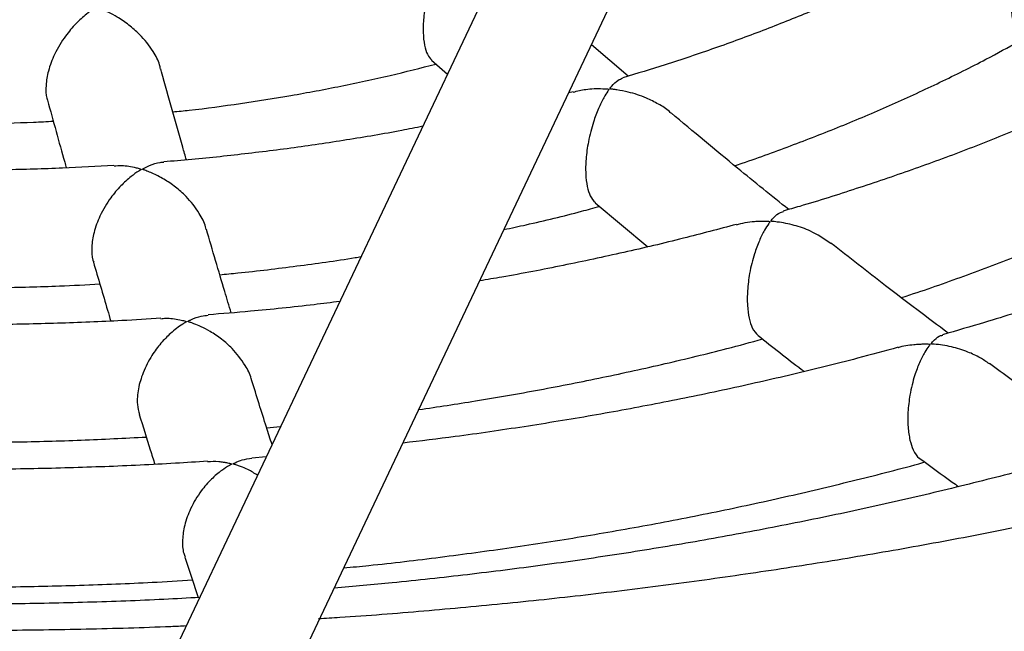
# Model space of a CAD drawing. Units: millimetres. Extents: x 93103 to 111891, y 80499 to 93189.
# Drawn here: x 107631 to 107765, y 84496 to 84579 of the extents above; entities that cross this region are included whole.
import ezdxf

# ---------------------------------------------------------------- set-up
doc = ezdxf.new("R2010")
doc.units = ezdxf.units.MM
doc.header["$LTSCALE"] = 100
doc.layers.add('AXONOMETRIC', color=7, linetype='Continuous')
doc.layers.add('TIPTAP_DIM', color=9, linetype='Continuous')

# ---------------------------------------------------------------- blocks, each defined once
blk = doc.blocks.new('K008LL AL_axonometric')
at = {"layer": 'AXONOMETRIC'}
for p, q in [((-2007.89, 3541.75), (-2440.86, 2626.32)), ((-2425.37, 2621.67), (-1996.48, 3528.46)), ((-2379.02, 2704.88), (-2383.99, 2709.15)), ((-2405.74, 2707.04), (-2403.59, 2705.13)), ((-2386.49, 2702.75), (-2387.09, 2702.59)), ((-2383.48, 2687.66), (-2376.33, 2681.67)), ((-2428.21, 2653.07), (-2430.19, 2652.9))]:
    blk.add_line(p, q, dxfattribs=at)
for points, knots in [([(-2937.24, 2965.31), (-2937.59, 2964.77), (-2939.49, 2961.77), (-2942.66, 2956.25), (-2946.7, 2948.75), (-2950.41, 2941.19), (-2953.8, 2933.57), (-2956.87, 2925.92), (-2959.62, 2918.22), (-2962.05, 2910.49), (-2964.16, 2902.73), (-2965.95, 2894.95), (-2967.41, 2887.15), (-2968.56, 2879.34), (-2969.39, 2871.53), (-2969.9, 2863.7), (-2970.1, 2855.88), (-2969.98, 2848.07), (-2969.54, 2840.26), (-2968.79, 2832.46), (-2967.73, 2824.69), (-2966.34, 2816.93), (-2964.65, 2809.2), (-2962.64, 2801.5), (-2960.32, 2793.83), (-2957.69, 2786.2), (-2954.74, 2778.61), (-2951.48, 2771.06), (-2947.91, 2763.56), (-2944.02, 2756.12), (-2939.83, 2748.74), (-2935.33, 2741.43), (-2930.52, 2734.18), (-2925.41, 2727.02), (-2919.99, 2719.93), (-2914.28, 2712.94), (-2908.27, 2706.03), (-2901.98, 2699.23), (-2895.4, 2692.53), (-2888.53, 2685.95), (-2881.4, 2679.48), (-2873.99, 2673.12), (-2866.32, 2666.9), (-2858.4, 2660.8), (-2850.22, 2654.84), (-2841.8, 2649.02), (-2833.15, 2643.33), (-2824.26, 2637.8), (-2815.15, 2632.41), (-2805.83, 2627.17), (-2796.29, 2622.08), (-2786.56, 2617.15), (-2776.62, 2612.38), (-2766.5, 2607.77), (-2756.2, 2603.32), (-2745.72, 2599.04), (-2735.07, 2594.92), (-2724.26, 2590.98), (-2713.29, 2587.2), (-2702.18, 2583.6), (-2690.92, 2580.16), (-2679.54, 2576.91), (-2668.02, 2573.83), (-2656.39, 2570.93), (-2644.64, 2568.2), (-2632.79, 2565.66), (-2620.83, 2563.3), (-2608.79, 2561.12), (-2596.67, 2559.12), (-2584.47, 2557.31), (-2572.2, 2555.68), (-2559.86, 2554.24), (-2547.48, 2552.98), (-2535.04, 2551.91), (-2522.57, 2551.03), (-2510.07, 2550.34), (-2497.54, 2549.83), (-2485, 2549.51), (-2472.45, 2549.38), (-2459.89, 2549.44), (-2447.34, 2549.69), (-2434.81, 2550.12), (-2422.3, 2550.74), (-2409.81, 2551.55), (-2397.37, 2552.55), (-2384.96, 2553.74), (-2372.61, 2555.11), (-2360.32, 2556.66), (-2348.09, 2558.41), (-2335.94, 2560.33), (-2323.86, 2562.44), (-2311.88, 2564.73), (-2299.99, 2567.21), (-2288.2, 2569.86), (-2276.53, 2572.69), (-2264.97, 2575.71), (-2253.53, 2578.89), (-2242.23, 2582.26), (-2231.06, 2585.8), (-2220.04, 2589.51), (-2209.16, 2593.39), (-2198.45, 2597.44), (-2187.9, 2601.66), (-2177.53, 2606.05), (-2167.33, 2610.6), (-2157.32, 2615.31), (-2147.5, 2620.18), (-2137.88, 2625.21), (-2128.46, 2630.4), (-2119.25, 2635.74), (-2110.27, 2641.23), (-2101.51, 2646.87), (-2092.98, 2652.66), (-2084.69, 2658.59), (-2076.64, 2664.66), (-2068.85, 2670.86), (-2061.31, 2677.2), (-2054.04, 2683.66), (-2047.04, 2690.25), (-2040.32, 2696.95), (-2033.88, 2703.77), (-2027.72, 2710.7), (-2021.87, 2717.73), (-2016.31, 2724.85), (-2011.05, 2732.06), (-2006.1, 2739.36), (-2001.47, 2746.74), (-1997.14, 2754.18), (-1993.14, 2761.69), (-1989.45, 2769.25), (-1986.08, 2776.87), (-1983.03, 2784.53), (-1980.3, 2792.23), (-1977.89, 2799.96), (-1975.81, 2807.72), (-1974.04, 2815.5), (-1972.6, 2823.3), (-1971.47, 2831.11), (-1970.66, 2838.93), (-1970.17, 2846.75), (-1970, 2854.57), (-1970.14, 2862.39), (-1970.6, 2870.2), (-1971.37, 2877.99), (-1972.46, 2885.77), (-1973.86, 2893.52), (-1975.58, 2901.25), (-1977.61, 2908.95), (-1979.95, 2916.62), (-1982.6, 2924.25), (-1985.57, 2931.84), (-1988.86, 2939.38), (-1992.44, 2946.87), (-1996.37, 2954.3), (-1999.43, 2959.77), (-2001.27, 2962.73), (-2001.61, 2963.27)], [0, 0, 0, 0, 0.001468, 0.008006, 0.014516, 0.020997, 0.027449, 0.033871, 0.040265, 0.046632, 0.052973, 0.059291, 0.065587, 0.071866, 0.078129, 0.084381, 0.090624, 0.096864, 0.103102, 0.109342, 0.115588, 0.121843, 0.128111, 0.134395, 0.140698, 0.147023, 0.153371, 0.159745, 0.166146, 0.172575, 0.179032, 0.185517, 0.19203, 0.198571, 0.205137, 0.211727, 0.21834, 0.224974, 0.231626, 0.238295, 0.244978, 0.251673, 0.258378, 0.265092, 0.271812, 0.278538, 0.285267, 0.291999, 0.298731, 0.305464, 0.312196, 0.318926, 0.325655, 0.332381, 0.339105, 0.345825, 0.352542, 0.359256, 0.365967, 0.372674, 0.379378, 0.386079, 0.392777, 0.399471, 0.406163, 0.412851, 0.419538, 0.426221, 0.432903, 0.439582, 0.446259, 0.452935, 0.459609, 0.466282, 0.472953, 0.479624, 0.486294, 0.492964, 0.499633, 0.506302, 0.512972, 0.519641, 0.526311, 0.532982, 0.539654, 0.546327, 0.553001, 0.559677, 0.566355, 0.573034, 0.579716, 0.5864, 0.593086, 0.599776, 0.606468, 0.613164, 0.619862, 0.626564, 0.63327, 0.639979, 0.646692, 0.653408, 0.660129, 0.666853, 0.673581, 0.680312, 0.687047, 0.693784, 0.700524, 0.707267, 0.714011, 0.720755, 0.7275, 0.734242, 0.740983, 0.747719, 0.754449, 0.761173, 0.767887, 0.774589, 0.781279, 0.787952, 0.794608, 0.801244, 0.807857, 0.814447, 0.82101, 0.827547, 0.834055, 0.840534, 0.846983, 0.853404, 0.859796, 0.866161, 0.8725, 0.878816, 0.885111, 0.891389, 0.897651, 0.903902, 0.910145, 0.916385, 0.922623, 0.928863, 0.93511, 0.941366, 0.947635, 0.95392, 0.960224, 0.96655, 0.9729, 0.979276, 0.985679, 0.99211, 0.998569, 1, 1, 1, 1]), ([(-2439.1, 2630.06), (-2439.8, 2630.02), (-2444.33, 2629.81), (-2452.72, 2629.59), (-2464.25, 2629.4), (-2475.8, 2629.4), (-2487.34, 2629.58), (-2498.87, 2629.93), (-2510.37, 2630.46), (-2521.85, 2631.16), (-2533.28, 2632.04), (-2544.66, 2633.09), (-2555.99, 2634.31), (-2567.25, 2635.7), (-2578.43, 2637.27), (-2589.52, 2639), (-2600.53, 2640.9), (-2611.42, 2642.96), (-2622.21, 2645.19), (-2632.88, 2647.58), (-2643.42, 2650.12), (-2653.83, 2652.82), (-2664.09, 2655.67), (-2674.2, 2658.68), (-2684.15, 2661.83), (-2693.93, 2665.12), (-2703.53, 2668.55), (-2712.96, 2672.12), (-2722.19, 2675.83), (-2731.23, 2679.66), (-2740.06, 2683.61), (-2748.69, 2687.69), (-2757.1, 2691.88), (-2765.28, 2696.19), (-2773.24, 2700.6), (-2780.96, 2705.11), (-2788.45, 2709.72), (-2795.69, 2714.43), (-2802.69, 2719.22), (-2809.43, 2724.09), (-2815.92, 2729.04), (-2822.15, 2734.07), (-2828.11, 2739.16), (-2833.81, 2744.32), (-2839.25, 2749.53), (-2844.41, 2754.8), (-2849.3, 2760.11), (-2853.92, 2765.48), (-2858.27, 2770.88), (-2862.34, 2776.32), (-2866.14, 2781.8), (-2869.67, 2787.32), (-2872.92, 2792.87), (-2875.9, 2798.45), (-2878.6, 2804.07), (-2881.03, 2809.72), (-2883.17, 2815.41), (-2885.04, 2821.14), (-2886.62, 2826.91), (-2887.91, 2832.72), (-2888.91, 2838.57), (-2889.61, 2844.46), (-2890.01, 2850.39), (-2890.09, 2856.35), (-2889.86, 2862.32), (-2889.32, 2868.3), (-2888.46, 2874.26), (-2887.29, 2880.2), (-2885.81, 2886.11), (-2884.04, 2891.99), (-2881.96, 2897.82), (-2879.71, 2903.39), (-2877.99, 2907.02), (-2877.19, 2908.72)], [0, 0, 0, 0, 0.00255, 0.016568, 0.030588, 0.044608, 0.058628, 0.072647, 0.086666, 0.100682, 0.114696, 0.128708, 0.142716, 0.15672, 0.17072, 0.184715, 0.198705, 0.212689, 0.226666, 0.240637, 0.2546, 0.268556, 0.282503, 0.296441, 0.310371, 0.324291, 0.338201, 0.352101, 0.365992, 0.379872, 0.393742, 0.407601, 0.421451, 0.435291, 0.449122, 0.462945, 0.476761, 0.490571, 0.504377, 0.51818, 0.531984, 0.545789, 0.559599, 0.573419, 0.587252, 0.601104, 0.61498, 0.628889, 0.642837, 0.656833, 0.670888, 0.685013, 0.699219, 0.71352, 0.727929, 0.74246, 0.757125, 0.771937, 0.786905, 0.802031, 0.817313, 0.83274, 0.848288, 0.863925, 0.879608, 0.895277, 0.910881, 0.926381, 0.941746, 0.95696, 0.972013, 0.986907, 1, 1, 1, 1]), ([(-2056.2, 2892.18), (-2055.68, 2890.58), (-2054.54, 2887.04), (-2053.13, 2881.57), (-2051.91, 2875.75), (-2050.98, 2869.88), (-2050.36, 2863.98), (-2050.04, 2858.05), (-2050.03, 2852.08), (-2050.34, 2846.11), (-2050.97, 2840.13), (-2051.91, 2834.17), (-2053.15, 2828.24), (-2054.71, 2822.34), (-2056.56, 2816.47), (-2058.7, 2810.66), (-2061.13, 2804.88), (-2063.85, 2799.15), (-2066.85, 2793.46), (-2070.12, 2787.82), (-2073.68, 2782.22), (-2077.5, 2776.67), (-2081.61, 2771.17), (-2085.98, 2765.71), (-2090.63, 2760.3), (-2095.55, 2754.94), (-2100.74, 2749.64), (-2106.19, 2744.4), (-2111.91, 2739.23), (-2117.9, 2734.11), (-2124.14, 2729.07), (-2130.64, 2724.11), (-2137.4, 2719.23), (-2144.4, 2714.43), (-2151.65, 2709.72), (-2159.15, 2705.1), (-2166.88, 2700.59), (-2174.84, 2696.18), (-2183.03, 2691.87), (-2191.44, 2687.68), (-2200.06, 2683.6), (-2208.89, 2679.65), (-2217.93, 2675.82), (-2227.16, 2672.12), (-2236.58, 2668.55), (-2246.19, 2665.12), (-2255.96, 2661.82), (-2265.91, 2658.68), (-2276.01, 2655.67), (-2286.27, 2652.82), (-2296.67, 2650.12), (-2307.21, 2647.58), (-2317.87, 2645.19), (-2328.66, 2642.97), (-2339.55, 2640.9), (-2350.55, 2639), (-2361.65, 2637.27), (-2372.82, 2635.71), (-2384.08, 2634.31), (-2395.4, 2633.09), (-2406.78, 2632.05), (-2415.35, 2631.36), (-2420.13, 2631.07), (-2421.09, 2631.01)], [0, 0, 0, 0, 0.014481, 0.031927, 0.049558, 0.067368, 0.08534, 0.103446, 0.121643, 0.13988, 0.158082, 0.176196, 0.194179, 0.211999, 0.229639, 0.247092, 0.264362, 0.281458, 0.298393, 0.315184, 0.331847, 0.348397, 0.364851, 0.381223, 0.397527, 0.413773, 0.429972, 0.446134, 0.462267, 0.478378, 0.494472, 0.510556, 0.526633, 0.542706, 0.55878, 0.574856, 0.590935, 0.607021, 0.623115, 0.639217, 0.655329, 0.671451, 0.687583, 0.703727, 0.719881, 0.736047, 0.752224, 0.768411, 0.784609, 0.800817, 0.817034, 0.833261, 0.849497, 0.865741, 0.881992, 0.898251, 0.914516, 0.930788, 0.947065, 0.963347, 0.979633, 0.995922, 1, 1, 1, 1]), ([(-2325.92, 2709.62), (-2326, 2709.71), (-2326.15, 2709.86), (-2326.44, 2711), (-2326.72, 2712.56), (-2326.96, 2714.44), (-2327.19, 2716.68), (-2327.36, 2718.79), (-2327.47, 2720.65), (-2327.54, 2722.33), (-2327.58, 2723.73), (-2327.59, 2724.64), (-2327.59, 2725.05), (-2327.6, 2725.19), (-2327.6, 2725.26), (-2327.62, 2725.3), (-2327.64, 2725.32), (-2327.67, 2725.34), (-2327.75, 2725.34), (-2328.03, 2725.32), (-2329.12, 2725.17), (-2330.91, 2724.74), (-2332.69, 2724.13), (-2333.54, 2723.59), (-2333.75, 2723.46)], [0, 0, 0, 0, 0.096262, 0.177901, 0.246883, 0.316018, 0.382312, 0.473343, 0.534721, 0.597828, 0.687633, 0.743089, 0.759707, 0.76809, 0.772634, 0.77523, 0.776828, 0.778132, 0.77979, 0.785263, 0.80686, 0.893413, 0.973975, 1, 1, 1, 1]), ([(-2333.78, 2723.53), (-2334.64, 2723.05), (-2337.33, 2721.54), (-2342.11, 2719.13), (-2348.09, 2716.3), (-2354.29, 2713.61), (-2360.67, 2711.06), (-2367.24, 2708.65), (-2373.58, 2706.51), (-2377.81, 2705.24), (-2379.74, 2704.66)], [0, 0, 0, 0, 0.063271, 0.200201, 0.337173, 0.474194, 0.611269, 0.748401, 0.88559, 1, 1, 1, 1]), ([(-2408.73, 2722.07), (-2408.34, 2722.18), (-2407.27, 2722.47), (-2405.89, 2722.54), (-2404.8, 2722.53), (-2404.35, 2722.51), (-2404.05, 2722.48), (-2403.85, 2722.46), (-2403.73, 2722.45), (-2403.67, 2722.43), (-2403.65, 2722.42), (-2403.64, 2722.39), (-2403.67, 2722.3), (-2403.91, 2721.95), (-2404.38, 2721.16), (-2405.06, 2719.77), (-2405.82, 2717.79), (-2406.46, 2715.43), (-2406.84, 2712.94), (-2406.92, 2710.79), (-2406.73, 2709.06), (-2406.33, 2707.7), (-2405.92, 2707.28), (-2405.7, 2707.07)], [0, 0, 0, 0, 0.0519639, 0.1442126, 0.1699776, 0.1867174, 0.1989776, 0.206223, 0.2115587, 0.2134962, 0.2148256, 0.2161604, 0.2196918, 0.2357013, 0.2995887, 0.3890087, 0.4811231, 0.5959565, 0.6873313, 0.764788, 0.8424079, 0.9170795, 1, 1, 1, 1]), ([(-2442.59, 2705.85), (-2442.63, 2706.04), (-2442.79, 2706.85), (-2443.72, 2708.54), (-2445.18, 2710.38), (-2446.9, 2711.89), (-2448.69, 2713.11), (-2450.1, 2713.78), (-2450.98, 2714.12), (-2451.11, 2714.17), (-2451.18, 2714.2), (-2451.22, 2714.22), (-2451.23, 2714.24), (-2451.23, 2714.26), (-2451.16, 2714.33), (-2450.79, 2714.53), (-2449.93, 2714.95), (-2448.96, 2715.32), (-2448.32, 2715.31), (-2448.16, 2715.31)], [0, 0, 0, 0, 0.032296, 0.141526, 0.303358, 0.413203, 0.526146, 0.683545, 0.699704, 0.708163, 0.712854, 0.715642, 0.717581, 0.719527, 0.72375, 0.742328, 0.816312, 0.954174, 1, 1, 1, 1]), ([(-2455.37, 2714.82), (-2454.88, 2714.84), (-2454.01, 2714.87), (-2452.9, 2714.66), (-2452.03, 2714.48), (-2451.59, 2714.35), (-2451.43, 2714.24), (-2451.42, 2714.23), (-2451.43, 2714.2), (-2451.51, 2714.13), (-2451.94, 2713.86), (-2452.83, 2713.21), (-2454.13, 2712.04), (-2455.63, 2710.26), (-2456.97, 2708.08), (-2457.88, 2705.7), (-2458.21, 2703.62), (-2458.19, 2702.24), (-2457.97, 2701.71), (-2457.94, 2701.63)], [0, 0, 0, 0, 0.089246, 0.160891, 0.197418, 0.233435, 0.235413, 0.236994, 0.238579, 0.242623, 0.260818, 0.333393, 0.441175, 0.552247, 0.689817, 0.799168, 0.891699, 0.98443, 1, 1, 1, 1]), ([(-2298.25, 2711.01), (-2298.55, 2710.84), (-2300.9, 2709.49), (-2305.51, 2707.08), (-2312.09, 2703.8), (-2318.89, 2700.67), (-2325.89, 2697.67), (-2333.07, 2694.81), (-2340.43, 2692.1), (-2347.98, 2689.55), (-2353.81, 2687.68), (-2357.18, 2686.73), (-2357.93, 2686.51)], [0, 0, 0, 0, 0.017334, 0.135821, 0.254331, 0.372868, 0.491437, 0.61004, 0.728678, 0.847351, 0.966059, 1, 1, 1, 1]), ([(-2364.55, 2692.7), (-2364.2, 2692.81), (-2361.46, 2693.71), (-2356.49, 2695.54), (-2349.67, 2698.2), (-2343.03, 2701.04), (-2336.58, 2704.02), (-2330.84, 2706.88), (-2327.34, 2708.8), (-2325.85, 2709.63)], [0, 0, 0, 0, 0.025083, 0.194587, 0.364161, 0.533808, 0.703525, 0.87331, 1, 1, 1, 1]), ([(-2439.07, 2693.49), (-2439.24, 2694.06), (-2440.36, 2697.96), (-2441.51, 2702.09), (-2442.51, 2705.73), (-2442.54, 2705.86)], [0, 0, 0, 0, 0.143874, 0.969765, 1, 1, 1, 1]), ([(-2440.91, 2700.02), (-2440.17, 2700.09), (-2437.09, 2700.4), (-2431.72, 2701.14), (-2424.84, 2702.22), (-2418.05, 2703.5), (-2411.47, 2704.91), (-2407.22, 2705.99), (-2405.15, 2706.52)], [0, 0, 0, 0, 0.060238, 0.250081, 0.439983, 0.629953, 0.819999, 1, 1, 1, 1]), ([(-2373.19, 2699.84), (-2373.26, 2699.91), (-2373.73, 2700.42), (-2374.9, 2701.09), (-2376.75, 2702.05), (-2378.68, 2702.67), (-2380.18, 2702.96), (-2380.92, 2703.06), (-2381.19, 2703.1), (-2381.33, 2703.12), (-2381.41, 2703.13), (-2381.45, 2703.14), (-2381.47, 2703.16), (-2381.48, 2703.2), (-2381.4, 2703.32), (-2381.04, 2703.77), (-2380.45, 2704.35), (-2379.95, 2704.54), (-2379.73, 2704.63)], [0, 0, 0, 0, 0.019755, 0.142589, 0.268891, 0.448627, 0.559619, 0.592879, 0.609659, 0.618749, 0.623952, 0.627147, 0.629761, 0.633077, 0.644027, 0.687252, 0.860479, 1, 1, 1, 1]), ([(-2386.48, 2702.71), (-2385.92, 2702.85), (-2384.64, 2703.17), (-2383.13, 2703.21), (-2382.15, 2703.16), (-2381.9, 2703.15), (-2381.75, 2703.13), (-2381.68, 2703.11), (-2381.65, 2703.1), (-2381.64, 2703.07), (-2381.67, 2702.99), (-2381.92, 2702.64), (-2382.39, 2701.86), (-2383.07, 2700.49), (-2383.8, 2698.53), (-2384.42, 2696.19), (-2384.77, 2693.71), (-2384.82, 2691.56), (-2384.6, 2689.81), (-2384.16, 2688.39), (-2383.72, 2687.93), (-2383.47, 2687.67)], [0, 0, 0, 0, 0.07412, 0.169908, 0.184855, 0.193863, 0.201046, 0.203028, 0.204527, 0.206029, 0.2097, 0.226113, 0.291573, 0.381137, 0.473386, 0.588248, 0.679446, 0.756593, 0.833902, 0.908274, 1, 1, 1, 1]), ([(-2457.97, 2701.62), (-2457.18, 2698.77), (-2456.32, 2695.65), (-2455.47, 2692.65), (-2455.39, 2692.39)], [0, 0, 0, 0, 0.911803, 1, 1, 1, 1]), ([(-2496.53, 2699.73), (-2496.12, 2699.69), (-2493.39, 2699.39), (-2488.26, 2699.01), (-2481.18, 2698.62), (-2474.07, 2698.42), (-2466.95, 2698.42), (-2461.31, 2698.53), (-2458.06, 2698.7), (-2457.17, 2698.75)], [0, 0, 0, 0, 0.031286, 0.211474, 0.391634, 0.571775, 0.751907, 0.932044, 1, 1, 1, 1]), ([(-2357.18, 2686.73), (-2359.5, 2688.59), (-2364.81, 2692.86), (-2370.15, 2697.34), (-2373.16, 2699.87)], [0, 0, 0, 0, 0.437062, 1, 1, 1, 1]), ([(-2262.92, 2699.81), (-2264.68, 2698.83), (-2268.73, 2696.57), (-2275.32, 2693.18), (-2282.64, 2689.63), (-2290.17, 2686.22), (-2297.88, 2682.95), (-2305.79, 2679.82), (-2313.87, 2676.84), (-2322.13, 2674.01), (-2329.59, 2671.62), (-2334.35, 2670.24), (-2336.25, 2669.69)], [0, 0, 0, 0, 0.081733, 0.187636, 0.293557, 0.399497, 0.505458, 0.611444, 0.717453, 0.823486, 0.929542, 1, 1, 1, 1]), ([(-2406.94, 2698.05), (-2407.89, 2697.86), (-2411.31, 2697.17), (-2417.29, 2696.17), (-2424.88, 2695.04), (-2432.56, 2694.11), (-2438.31, 2693.51), (-2441.52, 2693.27), (-2442.13, 2693.22)], [0, 0, 0, 0, 0.083286, 0.299639, 0.516049, 0.732506, 0.949006, 1, 1, 1, 1]), ([(-2341.88, 2674.74), (-2341.65, 2674.81), (-2338.76, 2675.73), (-2333.35, 2677.66), (-2325.66, 2680.52), (-2318.17, 2683.55), (-2310.85, 2686.74), (-2303.73, 2690.08), (-2296.85, 2693.52), (-2292.46, 2695.93), (-2290.29, 2697.12)], [0, 0, 0, 0, 0.012184, 0.153707, 0.295272, 0.43688, 0.578531, 0.720225, 0.861959, 1, 1, 1, 1]), ([(-2448.92, 2692.73), (-2451.24, 2692.59), (-2456.17, 2692.31), (-2463.74, 2692.1), (-2471.59, 2692.04), (-2479.44, 2692.17), (-2487.28, 2692.47), (-2495.09, 2692.96), (-2501.77, 2693.51), (-2505.83, 2693.96), (-2507.32, 2694.13)], [0, 0, 0, 0, 0.1194942, 0.2533159, 0.3871438, 0.5209743, 0.6547995, 0.7886146, 0.9224161, 1, 1, 1, 1]), ([(-2448.91, 2692.67), (-2448.57, 2692.7), (-2447.61, 2692.78), (-2446.47, 2692.56), (-2445.65, 2692.35), (-2445.43, 2692.28), (-2445.3, 2692.24), (-2445.24, 2692.21), (-2445.23, 2692.19), (-2445.24, 2692.17), (-2445.33, 2692.09), (-2445.8, 2691.81), (-2446.72, 2691.15), (-2448.02, 2689.97), (-2449.5, 2688.23), (-2450.8, 2686.08), (-2451.68, 2683.71), (-2451.99, 2681.63), (-2451.95, 2680.22), (-2451.72, 2679.67), (-2451.68, 2679.58)], [0, 0, 0, 0, 0.064936, 0.180068, 0.198653, 0.210016, 0.219478, 0.221743, 0.223544, 0.225348, 0.229823, 0.249881, 0.329888, 0.437331, 0.547979, 0.686067, 0.795741, 0.888569, 0.981594, 1, 1, 1, 1]), ([(-2436.39, 2684.03), (-2436.41, 2684.14), (-2436.55, 2684.89), (-2437.45, 2686.51), (-2438.86, 2688.34), (-2440.56, 2689.83), (-2442.12, 2690.89), (-2443.44, 2691.57), (-2444.31, 2691.92), (-2444.69, 2692.06), (-2444.87, 2692.13), (-2444.96, 2692.16), (-2445, 2692.19), (-2445.02, 2692.21), (-2445.02, 2692.23), (-2444.97, 2692.28), (-2444.64, 2692.46), (-2443.85, 2692.83), (-2442.92, 2693.16), (-2442.29, 2693.16), (-2442.13, 2693.16)], [0, 0, 0, 0, 0.020989, 0.131676, 0.295471, 0.406984, 0.521653, 0.634819, 0.684947, 0.705679, 0.71654, 0.722517, 0.726043, 0.728356, 0.730679, 0.734235, 0.751149, 0.818235, 0.952694, 1, 1, 1, 1]), ([(-2395.89, 2684), (-2394.88, 2684.22), (-2391.32, 2684.98), (-2386.98, 2686.04), (-2383.7, 2686.94), (-2382.89, 2687.16)], [0, 0, 0, 0, 0.227768, 0.8082048, 1, 1, 1, 1]), ([(-2351.47, 2682.11), (-2352.37, 2682.72), (-2353.93, 2683.79), (-2356.45, 2684.62), (-2358.1, 2684.96), (-2359.07, 2685.07), (-2359.32, 2685.1), (-2359.45, 2685.11), (-2359.52, 2685.12), (-2359.56, 2685.14), (-2359.58, 2685.16), (-2359.57, 2685.21), (-2359.41, 2685.41), (-2359.03, 2685.84), (-2358.48, 2686.3), (-2358.07, 2686.41), (-2357.91, 2686.46)], [0, 0, 0, 0, 0.2297374, 0.3977516, 0.5705634, 0.6013751, 0.617536, 0.6263859, 0.6315168, 0.6347598, 0.6380334, 0.6423752, 0.6620564, 0.7399716, 0.8960492, 1, 1, 1, 1]), ([(-2364.3, 2684.7), (-2366.7, 2684.06), (-2371.74, 2682.71), (-2379.6, 2680.86), (-2387.83, 2679.1), (-2394.36, 2677.82), (-2398.18, 2677.19), (-2399.19, 2677.02)], [0, 0, 0, 0, 0.211789, 0.446538, 0.681344, 0.916203, 1, 1, 1, 1]), ([(-2364.29, 2684.66), (-2363.9, 2684.77), (-2363.1, 2684.99), (-2362.02, 2685.1), (-2361.18, 2685.15), (-2360.65, 2685.15), (-2360.27, 2685.14), (-2360.01, 2685.13), (-2359.86, 2685.12), (-2359.79, 2685.1), (-2359.76, 2685.08), (-2359.75, 2685.06), (-2359.78, 2684.97), (-2360.04, 2684.63), (-2360.52, 2683.85), (-2361.19, 2682.51), (-2361.91, 2680.58), (-2362.5, 2678.27), (-2362.81, 2675.8), (-2362.83, 2673.65), (-2362.59, 2671.89), (-2362.1, 2670.38), (-2361.63, 2669.87), (-2361.35, 2669.58)], [0, 0, 0, 0, 0.052385, 0.107144, 0.136034, 0.157148, 0.172704, 0.181966, 0.189211, 0.191334, 0.192896, 0.194458, 0.198272, 0.215333, 0.283383, 0.372683, 0.464634, 0.579444, 0.670518, 0.747526, 0.824694, 0.899, 1, 1, 1, 1]), ([(-2432.97, 2672.66), (-2433.27, 2673.63), (-2434.39, 2677.32), (-2435.52, 2681.19), (-2436.35, 2684.03)], [0, 0, 0, 0, 0.262383, 1, 1, 1, 1]), ([(-2335.5, 2669.91), (-2338.33, 2672.03), (-2343.63, 2676), (-2348.96, 2680.2), (-2351.44, 2682.16)], [0, 0, 0, 0, 0.534717, 1, 1, 1, 1]), ([(-2434.53, 2677.86), (-2433.71, 2677.93), (-2430.2, 2678.26), (-2424.07, 2679.04), (-2418.49, 2679.78), (-2415.6, 2680.27), (-2415.33, 2680.32)], [0, 0, 0, 0, 0.126729, 0.541702, 0.95675, 1, 1, 1, 1]), ([(-2451.71, 2679.57), (-2451.07, 2677.37), (-2450.28, 2674.65), (-2449.5, 2672.04), (-2449.35, 2671.55)], [0, 0, 0, 0, 0.810077, 1, 1, 1, 1]), ([(-2507, 2678), (-2506.37, 2677.93), (-2503.07, 2677.56), (-2497.05, 2677.06), (-2488.94, 2676.53), (-2480.8, 2676.2), (-2472.65, 2676.04), (-2464.49, 2676.08), (-2457.22, 2676.26), (-2452.67, 2676.5), (-2450.84, 2676.6)], [0, 0, 0, 0, 0.033974, 0.178674, 0.323356, 0.468026, 0.612689, 0.757349, 0.902013, 1, 1, 1, 1]), ([(-2442.54, 2671.94), (-2444.3, 2671.82), (-2448.98, 2671.52), (-2456.61, 2671.22), (-2465.41, 2671.03), (-2474.21, 2671.03), (-2483.01, 2671.2), (-2491.79, 2671.56), (-2500.55, 2672.09), (-2509.24, 2672.79), (-2514.97, 2673.41), (-2517.83, 2673.72)], [0, 0, 0, 0, 0.07046, 0.186798, 0.303142, 0.419487, 0.535835, 0.652177, 0.768514, 0.884841, 1, 1, 1, 1]), ([(-2418.21, 2674.22), (-2419.38, 2674.07), (-2423.41, 2673.55), (-2429.39, 2672.94), (-2434.21, 2672.55), (-2436.13, 2672.4)], [0, 0, 0, 0, 0.197428, 0.680745, 1, 1, 1, 1]), ([(-2430.22, 2663.55), (-2430.23, 2663.6), (-2430.36, 2664.28), (-2431.22, 2665.83), (-2432.6, 2667.65), (-2434.28, 2669.12), (-2435.71, 2670.09), (-2436.98, 2670.75), (-2437.86, 2671.12), (-2438.38, 2671.31), (-2438.63, 2671.39), (-2438.75, 2671.43), (-2438.81, 2671.46), (-2438.84, 2671.48), (-2438.85, 2671.5), (-2438.84, 2671.53), (-2438.71, 2671.61), (-2438.09, 2671.91), (-2437.19, 2672.26), (-2436.43, 2672.32), (-2436.13, 2672.34)], [0, 0, 0, 0, 0.009245, 0.121833, 0.287981, 0.401312, 0.517834, 0.608068, 0.677523, 0.707055, 0.722254, 0.730495, 0.735183, 0.738032, 0.740301, 0.742557, 0.749567, 0.782216, 0.912782, 1, 1, 1, 1]), ([(-2442.53, 2671.87), (-2442.32, 2671.9), (-2441.5, 2672), (-2440.5, 2671.84), (-2439.63, 2671.66), (-2439.34, 2671.58), (-2439.15, 2671.53), (-2439.08, 2671.49), (-2439.07, 2671.47), (-2439.09, 2671.43), (-2439.26, 2671.32), (-2439.99, 2670.89), (-2441.14, 2670.01), (-2442.56, 2668.56), (-2443.87, 2666.8), (-2444.97, 2664.69), (-2445.67, 2662.35), (-2445.84, 2660.31), (-2445.57, 2659.28), (-2445.46, 2658.84)], [0, 0, 0, 0, 0.04081, 0.154974, 0.177959, 0.193182, 0.208439, 0.2106, 0.212437, 0.2148, 0.222771, 0.254228, 0.380384, 0.483411, 0.589682, 0.716283, 0.819769, 0.923851, 1, 1, 1, 1]), ([(-2361.34, 2669.6), (-2359.38, 2668.03), (-2357.29, 2666.36), (-2355.2, 2664.78), (-2355.08, 2664.68)], [0, 0, 0, 0, 0.938519, 1, 1, 1, 1]), ([(-2329.9, 2665.73), (-2330.31, 2666.01), (-2331.23, 2666.65), (-2332.97, 2667.44), (-2335.08, 2668.1), (-2336.71, 2668.34), (-2337.58, 2668.41), (-2337.7, 2668.42), (-2337.76, 2668.43), (-2337.8, 2668.44), (-2337.81, 2668.46), (-2337.8, 2668.52), (-2337.63, 2668.72), (-2337.21, 2669.15), (-2336.7, 2669.55), (-2336.33, 2669.61), (-2336.23, 2669.62)], [0, 0, 0, 0, 0.110124, 0.247578, 0.427038, 0.611642, 0.626727, 0.635039, 0.639924, 0.643084, 0.646276, 0.650978, 0.673169, 0.761126, 0.9374, 1, 1, 1, 1]), ([(-2407.47, 2659.5), (-2404.9, 2659.88), (-2399.4, 2660.7), (-2391.06, 2662.17), (-2382.45, 2663.86), (-2373.95, 2665.74), (-2366.7, 2667.48), (-2362.33, 2668.67), (-2360.72, 2669.11)], [0, 0, 0, 0, 0.1603391, 0.3433088, 0.5263132, 0.7093537, 0.8924359, 1, 1, 1, 1]), ([(-2342.29, 2667.96), (-2342.28, 2667.96), (-2341.62, 2668.2), (-2340.64, 2668.32), (-2339.5, 2668.42), (-2338.94, 2668.43), (-2338.54, 2668.44), (-2338.26, 2668.43), (-2338.1, 2668.42), (-2338.02, 2668.4), (-2337.99, 2668.39), (-2337.98, 2668.37), (-2338.01, 2668.29), (-2338.27, 2667.97), (-2338.74, 2667.23), (-2339.41, 2665.92), (-2340.13, 2664.02), (-2340.7, 2661.73), (-2341, 2659.26), (-2340.99, 2657.1), (-2340.73, 2655.31), (-2340.21, 2653.81), (-2339.71, 2653.05), (-2339.37, 2652.87), (-2339.34, 2652.85)], [0, 0, 0, 0, 0.000833, 0.0915322, 0.1220259, 0.1440441, 0.1605185, 0.1704407, 0.1787765, 0.1806818, 0.1822037, 0.1837257, 0.1874442, 0.2040651, 0.2703577, 0.3602946, 0.452921, 0.5679223, 0.6589854, 0.735799, 0.8127791, 0.8867772, 0.9890594, 1, 1, 1, 1]), ([(-2342.3, 2667.98), (-2344.14, 2667.48), (-2348.87, 2666.17), (-2356.66, 2664.26), (-2365.61, 2662.22), (-2374.69, 2660.36), (-2383.87, 2658.66), (-2393.15, 2657.15), (-2401.73, 2655.89), (-2407.26, 2655.22), (-2409.63, 2654.94)], [0, 0, 0, 0, 0.086015, 0.221253, 0.356518, 0.491807, 0.627118, 0.76245, 0.897801, 1, 1, 1, 1]), ([(-2313.96, 2654.41), (-2313.99, 2654.43), (-2317.32, 2656.69), (-2322.63, 2660.45), (-2327.92, 2664.33), (-2329.88, 2665.77)], [0, 0, 0, 0, 0.005895, 0.631737, 1, 1, 1, 1]), ([(-2427.43, 2654.73), (-2427.68, 2655.52), (-2428.6, 2658.38), (-2429.53, 2661.38), (-2430.2, 2663.56)], [0, 0, 0, 0, 0.275346, 1, 1, 1, 1]), ([(-2445.48, 2658.84), (-2444.98, 2657.22), (-2444.28, 2654.91), (-2443.57, 2652.71), (-2443.36, 2652.06)], [0, 0, 0, 0, 0.703287, 1, 1, 1, 1]), ([(-2517.43, 2657.58), (-2517.16, 2657.55), (-2513.93, 2657.17), (-2507.68, 2656.61), (-2498.68, 2655.92), (-2489.64, 2655.44), (-2480.58, 2655.13), (-2471.51, 2655.01), (-2462.43, 2655.07), (-2453.43, 2655.31), (-2447.48, 2655.62), (-2444.53, 2655.77)], [0, 0, 0, 0, 0.011078, 0.135074, 0.259057, 0.383031, 0.506999, 0.630964, 0.754929, 0.878893, 1, 1, 1, 1]), ([(-2428.16, 2657.03), (-2427.55, 2657.08), (-2426.92, 2657.13), (-2426.29, 2657.2), (-2426.26, 2657.2)], [0, 0, 0, 0, 0.9593415, 1, 1, 1, 1]), ([(-2436.19, 2652.48), (-2437.65, 2652.38), (-2442.3, 2652.06), (-2450.18, 2651.71), (-2459.83, 2651.42), (-2469.48, 2651.32), (-2479.14, 2651.4), (-2488.78, 2651.66), (-2498.41, 2652.1), (-2508, 2652.71), (-2517.55, 2653.53), (-2524.29, 2654.18), (-2527.83, 2654.62), (-2528.22, 2654.67)], [0, 0, 0, 0, 0.047665, 0.152029, 0.256397, 0.360767, 0.465139, 0.56951, 0.673876, 0.778239, 0.882596, 0.986945, 1, 1, 1, 1]), ([(-2436.19, 2652.44), (-2435.69, 2652.46), (-2435, 2652.49), (-2434.13, 2652.38), (-2433.68, 2652.3), (-2433.36, 2652.23), (-2433.13, 2652.17), (-2433.01, 2652.14), (-2432.95, 2652.11), (-2432.94, 2652.09), (-2432.94, 2652.07), (-2433.03, 2652.01), (-2433.49, 2651.76), (-2434.4, 2651.17), (-2435.7, 2650.06), (-2437.18, 2648.37), (-2438.48, 2646.25), (-2439.35, 2643.89), (-2439.65, 2641.78), (-2439.58, 2640.26), (-2439.32, 2639.62), (-2439.25, 2639.45)], [0, 0, 0, 0, 0.0922172, 0.1283609, 0.1547788, 0.1741964, 0.1857433, 0.1950416, 0.1974724, 0.1993339, 0.2012023, 0.2056273, 0.2253185, 0.3038319, 0.4142511, 0.5280004, 0.6686559, 0.7799574, 0.8737333, 0.9677175, 1, 1, 1, 1]), ([(-2429.39, 2650.57), (-2429.83, 2650.84), (-2430.59, 2651.32), (-2431.55, 2651.7), (-2432.14, 2651.9), (-2432.44, 2652), (-2432.59, 2652.05), (-2432.67, 2652.08), (-2432.71, 2652.09), (-2432.72, 2652.11), (-2432.72, 2652.13), (-2432.64, 2652.19), (-2432.22, 2652.39), (-2431.37, 2652.73), (-2430.62, 2652.82), (-2430.19, 2652.87)], [0, 0, 0, 0, 0.197448, 0.349162, 0.423202, 0.461096, 0.481467, 0.492815, 0.499571, 0.504292, 0.509029, 0.519431, 0.565283, 0.74794, 1, 1, 1, 1]), ([(-2320.36, 2652.6), (-2320.9, 2652.45), (-2324.54, 2651.41), (-2331.43, 2649.65), (-2341.02, 2647.32), (-2350.75, 2645.18), (-2360.58, 2643.2), (-2370.51, 2641.39), (-2380.54, 2639.75), (-2390.65, 2638.29), (-2400.83, 2637.01), (-2410.27, 2635.97), (-2416.34, 2635.44), (-2418.96, 2635.21)], [0, 0, 0, 0, 0.01728, 0.117869, 0.218474, 0.319094, 0.419727, 0.520374, 0.621033, 0.721703, 0.822382, 0.92307, 1, 1, 1, 1]), ([(-2417.66, 2637.96), (-2416.53, 2638.07), (-2412.14, 2638.49), (-2404.55, 2639.4), (-2394.9, 2640.7), (-2385.32, 2642.19), (-2375.83, 2643.85), (-2366.44, 2645.7), (-2357.14, 2647.71), (-2347.98, 2649.92), (-2341.82, 2651.47), (-2338.75, 2652.34), (-2338.66, 2652.37)], [0, 0, 0, 0, 0.0413194, 0.160651, 0.2799942, 0.3993507, 0.5187219, 0.6381104, 0.7575171, 0.8769442, 0.9963931, 1, 1, 1, 1]), ([(-2339.33, 2652.86), (-2337.87, 2651.77), (-2336.12, 2650.46), (-2334.37, 2649.23), (-2334.09, 2649.03)], [0, 0, 0, 0, 0.836733, 1, 1, 1, 1]), ([(-2439.29, 2639.44), (-2438.93, 2638.34), (-2438.32, 2636.45), (-2437.71, 2634.66), (-2437.45, 2633.92)], [0, 0, 0, 0, 0.5869434, 1, 1, 1, 1]), ([(-2527.79, 2638.53), (-2526.09, 2638.34), (-2521.13, 2637.78), (-2512.88, 2637.05), (-2503.05, 2636.34), (-2493.18, 2635.82), (-2483.3, 2635.48), (-2473.4, 2635.33), (-2463.49, 2635.35), (-2453.59, 2635.58), (-2445.18, 2635.89), (-2440.08, 2636.21), (-2438.26, 2636.32)], [0, 0, 0, 0, 0.058092, 0.16823, 0.278359, 0.388482, 0.498602, 0.608719, 0.718835, 0.828952, 0.93907, 1, 1, 1, 1]), ([(-2437.27, 2633.93), (-2438.88, 2633.84), (-2443.96, 2633.55), (-2452.53, 2633.25), (-2462.95, 2633.02), (-2473.39, 2632.99), (-2483.82, 2633.14), (-2494.24, 2633.47), (-2504.63, 2633.98), (-2514.99, 2634.67), (-2525.31, 2635.55), (-2533.17, 2636.32), (-2537.56, 2636.85), (-2538.56, 2636.97)], [0, 0, 0, 0, 0.0479262, 0.150387, 0.2528497, 0.3553142, 0.4577794, 0.5602427, 0.6627029, 0.7651604, 0.8676121, 0.970057, 1, 1, 1, 1])]:
    blk.add_open_spline(points, degree=3, knots=knots, dxfattribs=at)

msp = doc.modelspace()

# ---------------------------------------------------------------- block references
at = {"layer": 'TIPTAP_DIM'}
msp.add_blockref('K008LL AL_axonometric', (110093.21, 81866.65), dxfattribs=at)

doc.saveas('drawing.dxf')
